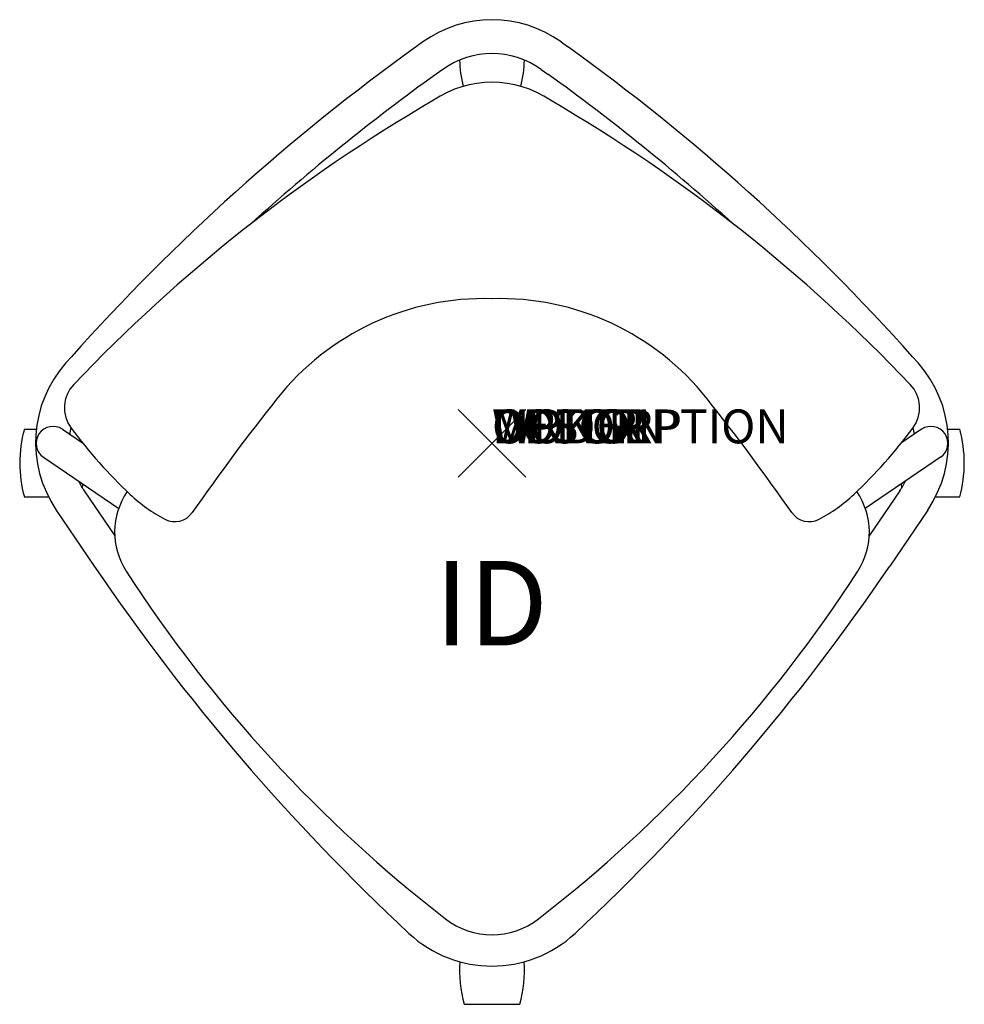
# Model space of a CAD drawing. Units: inches. Extents: x -14 to 14, y -16.6 to 12.5.
import ezdxf
from ezdxf.enums import TextEntityAlignment as Align

# ---------------------------------------------------------------- set-up
doc = ezdxf.new("R2010")
doc.units = ezdxf.units.IN
doc.header["$MEASUREMENT"] = 0
doc.header["$PDMODE"] = 3
doc.layers.add('AFUCH-P', color=4, linetype='Continuous')
doc.layers.add('AFUCH-P-TN', color=7, linetype='Continuous')
doc.styles.add('FURNITURE-TAGS', font='SIMPLEX.shx')
doc.styles.get("Standard").update_dxf_attribs({"font": 'arial.ttf'})

msp = doc.modelspace()

# ---------------------------------------------------------------- linework, layer by layer
at = {"layer": 'AFUCH-P', "color": 8}
for p, q in [((-2.04, 11.861), (-2.235, 11.721)), ((2.04, 11.861), (2.235, 11.721)), ((-1.457, 11.048), (-1.652, 10.908)), ((1.457, 11.048), (1.652, 10.908)), ((-12.43, 2.557), (-12.59, 2.378)), ((12.43, 2.557), (12.59, 2.378)), ((-13.821, 0.418), (-13.467, 0.418)), ((-12.694, 0.415), (-12.098, 0.011)), ((12.694, 0.415), (12.098, 0.011)), ((13.467, 0.418), (13.821, 0.418)), ((-13.255, -0.413), (-11.032, -1.921)), ((13.255, -0.413), (11.032, -1.921)), ((-12.049, -1.408), (-11.149, -2.735)), ((12.049, -1.408), (11.149, -2.735)), ((-13.821, -1.582), (-13.105, -1.582)), ((13.105, -1.582), (13.821, -1.582)), ((-12.876, -1.97), (-11.753, -3.626)), ((12.876, -1.97), (11.753, -3.626)), ((-0.824, -16.574), (0.824, -16.574))]:
    msp.add_line(p, q, dxfattribs=at)
for centre, radius, start, end in [((0, 9.016), 3.5, 54.35, 125.65), ((34.17, -39.036), 62.462, 125.65, 138.25), ((-34.17, -39.036), 62.462, 41.75, 54.35), ((0, 9.016), 2.5, 54.35, 125.65), ((2.763, 11.426), 3.723, 181.5509, 193.6617), ((-2.763, 11.426), 3.723, 346.338, 358.4498), ((34.17, -39.036), 61.462, 125.65, 132.21912), ((-34.17, -39.036), 61.462, 47.78088, 54.35), ((-9.949, 0.021), 3.54, 138.25, 214.2261), ((9.949, 0.021), 3.54, 325.7739, 41.75), ((-10.234, -0.582), 3.723, 164.421, 195.579), ((-12.974, 0.001), 0.5, 55.8403, 235.8403), ((-9.949, 0.021), 2.54, 169.8971, 174.4156), ((9.949, 0.021), 2.54, 5.5844, 10.1029), ((12.974, 0.001), 0.5, 304.1597, 124.1597), ((10.235, -0.582), 3.723, 344.4204, 15.5809), ((-9.949, 0.021), 2.54, 206.5371, 214.2399), ((9.949, 0.021), 2.54, 325.7601, 333.4629), ((-15.76, -0.582), 3.723, 348.6029, 350.3883), ((15.76, -0.582), 3.723, 189.6119, 191.3486), ((40.971, 32.139), 63.71, 214.15, 227.02894), ((-40.971, 32.139), 63.71, 312.97106, 325.85), ((0, -11.842), 3.602, 227.0289, 312.9711), ((2.763, -15.574), 3.723, 176.0295, 195.579), ((-2.763, -15.574), 3.723, 344.4204, 3.9712)]:
    msp.add_arc(centre, radius, start, end, dxfattribs=at)
at = {"layer": 'AFUCH-P'}
for centre, radius, start, end in [((0, 7.594), 3.074, 55.7459, 124.2541), ((22.308, -31.224), 47.836, 120.1653, 136.4467), ((-22.308, -31.224), 47.836, 43.5533, 59.8347), ((-0.238, -3.532), 7.807, 88.2519, 141.6148), ((0.238, -3.532), 7.807, 38.3852, 91.7481), ((-11.636, 1.048), 1, 136.4467, 216.6522), ((11.636, 1.048), 1, 323.3478, 43.5533), ((48.192, -41.897), 69.592, 141.61477, 145.0676), ((-48.192, -41.897), 69.592, 34.9324, 38.38523), ((-0.471, 9.356), 14.917, 216.6522, 226.7619), ((0.471, 9.356), 14.917, 313.2381, 323.3478), ((-9.027, -2.625), 2.125, 145.6268, 212.8983), ((9.027, -2.625), 2.125, 327.1017, 34.3732), ((-7.475, 1.908), 4.693, 226.7619, 242.1797), ((7.475, 1.908), 4.693, 297.8203, 313.2381), ((-9.373, -1.69), 0.625, 242.1797, 325.0676), ((9.373, -1.69), 0.625, 214.9324, 297.8203), ((24.009, 18.746), 41.47, 212.8983, 232.2551), ((-24.009, 18.746), 41.47, 307.7449, 327.1017), ((0, -12.267), 2.25, 232.2551, 307.7449)]:
    msp.add_arc(centre, radius, start, end, dxfattribs=at)
msp.add_point((0, 0), dxfattribs=at)

# ---------------------------------------------------------------- texts
at = {"layer": 'AFUCH-P', "color": 7, "flags": 9}
for tag, s in [('WRKGRP', ''), ('OPTION', ''), ('COLOR', 'TBD'), ('MODEL', 'RK'), ('DESCRIPTION', 'RUCKUS')]:
    msp.add_attdef(tag, (0, 0), s, height=1, dxfattribs=at)
at = {"layer": 'AFUCH-P-TN', "style": 'FURNITURE-TAGS', "flags": 8}
msp.add_attdef('ID', text='RK', height=2.5, dxfattribs=at).set_placement((-0.017, -5.047), align=Align.MIDDLE)

doc.saveas('drawing.dxf')
